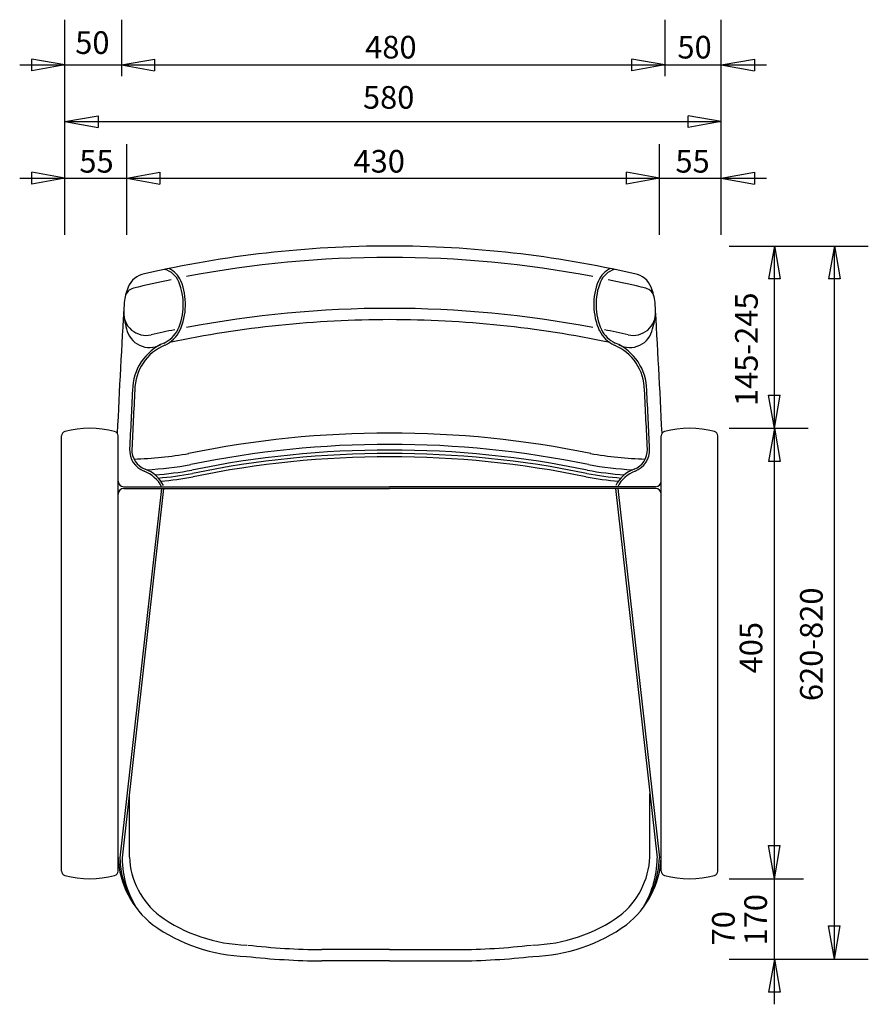
# Model space of a CAD drawing. Units: millimetres. Extents: x 3929 to 9958, y 1973 to 3963.
# Drawn here: x 6088 to 6838, y 1990 to 2860 of the extents above; entities that cross this region are included whole.
import ezdxf

# ---------------------------------------------------------------- set-up
doc = ezdxf.new("R2010")
doc.units = ezdxf.units.MM
for name, color, linetype in [('chair', 7, 'Continuous'), ('dim', 4, 'Continuous'), ('size', 3, 'Continuous')]:
    doc.layers.add(name, color=color, linetype=linetype)
doc.styles.get("Standard").update_dxf_attribs({"font": 'arial.ttf'})

msp = doc.modelspace()

# ---------------------------------------------------------------- linework, layer by layer
at = {"layer": 'chair'}
for p, q in [((6125.22, 2107.99), (6125.22, 2492.5)), ((6175.22, 2107.99), (6175.22, 2492.5)), ((6655.22, 2107.99), (6655.22, 2492.5)), ((6705.22, 2107.99), (6705.22, 2492.5)), ((6175.27, 2452.62), (6175.27, 2472.94)), ((6655.18, 2452.62), (6655.18, 2472.94)), ((6213.52, 2446.02), (6176.84, 2119.73)), ((6215.53, 2446.02), (6178.84, 2119.6)), ((6180.27, 2447.62), (6415.22, 2447.62)), ((6180.27, 2446.02), (6415.22, 2446.02)), ((6650.18, 2447.62), (6415.22, 2447.62)), ((6650.18, 2446.02), (6415.22, 2446.02)), ((6614.92, 2446.02), (6651.61, 2119.6)), ((6616.93, 2446.02), (6653.6, 2119.73)), ((6185.22, 2120.23), (6185.22, 2176.4)), ((6645.22, 2120.23), (6645.22, 2176.4)), ((6415.22, 2038.68), (6355.22, 2038.68)), ((6415.22, 2038.68), (6475.22, 2038.68)), ((6415.22, 2028.68), (6355.22, 2028.68)), ((6415.22, 2028.68), (6475.22, 2028.68))]:
    msp.add_line(p, q, dxfattribs=at)
for centre, radius, start, end in [((6415.22, 1694.62), 965.55, 90, 102.96979), ((6415.22, 1694.62), 965.55, 77.03021, 90), ((6415.22, 1694.62), 955.55, 90, 100.8287), ((6415.22, 1694.62), 955.55, 79.1713, 90), ((6210.66, 2620.47), 20, 23.96651, 72.45619), ((6210.66, 2620.47), 22, 23.96651, 64.20374), ((6619.79, 2620.47), 22, 115.79626, 156.03349), ((6619.79, 2620.47), 20, 107.54381, 156.03349), ((6201.74, 2616.81), 19, 99.77147, 158.20633), ((6415.22, 1694.62), 955.55, 101.66198, 103.70083), ((6178.53, 2608.44), 54.29, 336.03349, 21.79367), ((6178.53, 2608.44), 56.29, 336.03349, 21.79367), ((6651.92, 2608.44), 56.29, 158.20633, 203.96651), ((6651.92, 2608.44), 54.29, 158.20633, 203.96651), ((6415.22, 1694.62), 955.55, 76.29917, 78.33802), ((6628.71, 2616.81), 19, 21.79367, 80.22853), ((6234.51, 2603.71), 54.29, 158.20633, 173.0976), ((6191.27, 2613.26), 10, 103.70083, 167.53733), ((6639.18, 2613.26), 10, 12.46267, 76.29917), ((6595.93, 2603.71), 54.29, 6.9024, 21.79367), ((17221.08, 1965.84), 11059.25, 176.659634, 177.258438), ((-4390.63, 1965.84), 11059.25, 2.741562, 3.340366), ((6200.13, 2601.28), 20, 176.70008, 282.67323), ((6234.51, 2603.71), 54.29, 180.25678, 197.74583), ((6415.22, 1644.76), 960.41, 90, 100.77556), ((6415.22, 1644.76), 960.41, 79.22444, 90), ((6630.32, 2601.28), 20, 257.32677, 3.29992), ((6595.93, 2603.71), 54.29, 342.25417, 359.74322), ((6415.22, 1644.76), 950.41, 90, 101.81072), ((6415.22, 1644.76), 950.41, 78.18928, 90), ((6202.95, 2591.1), 20.53, 191.07621, 298.39112), ((6415.22, 1644.76), 960.41, 101.39624, 102.67323), ((6203.77, 2599.31), 27.58, 296.01261, 332.04881), ((6203.77, 2599.31), 29.58, 296.01261, 332.04881), ((6626.67, 2599.31), 29.58, 207.95119, 243.98739), ((6626.67, 2599.31), 27.58, 207.95119, 243.98739), ((6415.22, 1644.76), 960.41, 77.32677, 78.60376), ((6627.49, 2591.1), 20.53, 241.60888, 348.92379), ((6233.69, 2532.45), 45.69, 112.95981, 179.37544), ((6233.69, 2532.45), 43.69, 112.95981, 179.37544), ((6596.75, 2532.45), 43.69, 0.62456, 67.04019), ((6596.75, 2532.45), 45.69, 0.62456, 67.04019), ((17221.08, 1965.84), 11047.64, 177.057501, 177.327659), ((17221.08, 1965.84), 11045.64, 177.058038, 177.327659), ((-4390.63, 1965.84), 11045.64, 2.672341, 2.941962), ((-4390.63, 1965.84), 11047.64, 2.672341, 2.942499), ((6150.22, 2411.35), 87.82, 75.49084, 104.50916), ((6680.22, 2411.35), 87.82, 75.49084, 104.50916), ((6129.22, 2492.5), 4, 104.50916, 180), ((6171.22, 2492.5), 4, 0, 75.49084), ((6412.72, 1631.13), 863.75, 89.83221, 101.70539), ((6417.72, 1631.13), 863.75, 78.29461, 90.16779), ((6412.72, 1631.13), 863.75, 89.83221, 89.83415), ((6659.22, 2492.5), 4, 104.50916, 180), ((6701.22, 2492.5), 4, 0, 75.49084), ((6205.43, 2479.99), 20, 177.32766, 249.24402), ((6205.43, 2479.99), 18, 177.32766, 249.24402), ((6412.72, 1631.13), 853.75, 89.83221, 101.70539), ((6412.72, 1631.13), 848.75, 89.83221, 101.70539), ((6417.72, 1631.13), 853.75, 78.29461, 90.16779), ((6417.72, 1631.13), 848.75, 78.29461, 90.16779), ((6625.01, 2479.99), 18, 290.75598, 2.67234), ((6625.01, 2479.99), 20, 290.75598, 2.67234), ((6178.51, 2815.15), 343.34, 271.80312, 279.9427), ((6412.72, 1631.13), 845.75, 89.83082, 101.70539), ((6412.72, 1631.13), 842.75, 89.83002, 101.70539), ((6417.72, 1631.13), 842.75, 78.29461, 90.16998), ((6417.72, 1631.13), 845.75, 78.29461, 90.16918), ((6651.94, 2815.15), 343.34, 260.0573, 268.19688), ((6188.17, 2434.43), 30.72, 27.32078, 69.24402), ((6178.51, 2815.15), 353.34, 273.58999, 279.9427), ((6178.51, 2815.15), 358.34, 274.69672, 279.9427), ((6651.94, 2815.15), 358.34, 260.0573, 265.30328), ((6651.94, 2815.15), 353.34, 260.0573, 266.41001), ((6642.28, 2434.43), 30.72, 110.75598, 152.67922), ((6188.17, 2434.43), 28.72, 27.32078, 69.24402), ((6178.51, 2815.15), 361.34, 275.11951, 279.9427), ((6178.51, 2815.15), 364.34, 275.43933, 279.9427), ((6651.94, 2815.15), 364.34, 260.0573, 264.56067), ((6651.94, 2815.15), 361.34, 260.0573, 264.88049), ((6642.28, 2434.43), 28.72, 110.75598, 152.67922), ((6180.22, 2441.02), 5, 90, 180), ((6180.27, 2452.62), 5, 180, 270), ((6650.18, 2452.62), 5, 270, 0), ((6650.22, 2441.02), 5, 0, 90), ((6255.14, 2123.73), 80, 182.68685, 232.02551), ((6177.84, 2119.62), 1, 173.58699, 181.5176), ((6257.44, 2121.73), 80.64, 181.5176, 216.5028), ((6261.55, 2119.62), 82.72, 180.09193, 213.96552), ((6255.14, 2123.73), 70, 182.68685, 232.02551), ((6575.31, 2123.73), 70, 307.97449, 357.31315), ((6575.31, 2123.73), 80, 307.97449, 357.31315), ((6568.9, 2119.62), 82.72, 326.03448, 359.90807), ((6573, 2121.73), 80.64, 323.4972, 358.4824), ((6652.61, 2119.62), 1, 358.4824, 6.41301), ((6129.22, 2107.99), 4, 180, 255.49084), ((6171.22, 2107.99), 4, 284.50916, 0), ((6659.22, 2107.99), 4, 180, 255.49084), ((6701.22, 2107.99), 4, 284.50916, 0), ((6150.22, 2189.14), 87.82, 255.49084, 284.50916), ((6680.22, 2189.14), 87.82, 255.49084, 284.50916), ((6292.48, 2180.27), 137.64, 234.10227, 268.54044), ((6537.97, 2180.27), 137.64, 271.45956, 305.89773), ((6292.48, 2180.27), 147.64, 234.10227, 268.54044), ((6537.97, 2180.27), 147.64, 271.45956, 305.89773), ((6358.8, 2643.05), 604.39, 263.44991, 269.66639), ((6471.65, 2643.05), 604.39, 270.33361, 276.55009), ((6358.8, 2643.05), 614.39, 263.44991, 269.66639), ((6471.65, 2643.05), 614.39, 270.33361, 276.55009)]:
    msp.add_arc(centre, radius, start, end, dxfattribs=at)
at = {"layer": 'dim'}
for p, q in [((6128.31, 2670.17), (6128.31, 2860.17)), ((6178.35, 2860.17), (6178.35, 2810.17)), ((6658.35, 2860.17), (6658.35, 2810.17)), ((6708.31, 2670.17), (6708.31, 2860.17)), ((6088.31, 2820.17), (6748.31, 2820.17)), ((6128.31, 2820.17), (6099.07, 2825.33)), ((6099.07, 2815.01), (6099.07, 2825.33)), ((6128.31, 2820.17), (6099.07, 2815.01)), ((6178.31, 2820.17), (6207.55, 2825.33)), ((6178.31, 2820.17), (6207.55, 2815.01)), ((6207.55, 2825.33), (6207.55, 2815.01)), ((6658.35, 2820.17), (6629.11, 2825.33)), ((6629.11, 2815.01), (6629.11, 2825.33)), ((6658.35, 2820.17), (6629.11, 2815.01)), ((6708.31, 2820.17), (6737.55, 2825.33)), ((6708.31, 2820.17), (6737.55, 2815.01)), ((6737.55, 2825.33), (6737.55, 2815.01)), ((6128.31, 2770.17), (6157.55, 2775.33)), ((6157.55, 2775.33), (6157.55, 2765.01)), ((6708.31, 2770.17), (6679.07, 2775.33)), ((6679.07, 2765.01), (6679.07, 2775.33)), ((6128.31, 2770.17), (6157.55, 2765.01)), ((6128.31, 2770.17), (6708.31, 2770.17)), ((6708.31, 2770.17), (6679.07, 2765.01)), ((6182.87, 2670.17), (6182.87, 2750.17)), ((6653.75, 2670.17), (6653.75, 2750.17)), ((6128.31, 2720.17), (6099.07, 2725.33)), ((6099.07, 2715.01), (6099.07, 2725.33)), ((6182.87, 2720.17), (6212.11, 2725.33)), ((6212.11, 2725.33), (6212.11, 2715.01)), ((6653.75, 2720.17), (6624.51, 2725.33)), ((6624.51, 2715.01), (6624.51, 2725.33)), ((6708.31, 2720.17), (6737.55, 2725.33)), ((6737.55, 2725.33), (6737.55, 2715.01)), ((6088.31, 2720.17), (6748.31, 2720.17)), ((6128.31, 2720.17), (6099.07, 2715.01)), ((6182.87, 2720.17), (6212.11, 2715.01)), ((6653.75, 2720.17), (6624.51, 2715.01)), ((6708.31, 2720.17), (6737.55, 2715.01)), ((6715.22, 2660.17), (6838.22, 2660.17)), ((6715.22, 2660.17), (6838.22, 2660.17)), ((6755.22, 2660.33), (6750.07, 2631.09)), ((6755.22, 2660.33), (6760.38, 2631.09)), ((6755.22, 1990.32), (6755.22, 2660.33)), ((6808.22, 2660.33), (6803.07, 2631.09)), ((6808.22, 2660.33), (6813.38, 2631.09)), ((6808.22, 2030.27), (6808.22, 2660.33)), ((6760.38, 2631.09), (6750.07, 2631.09)), ((6813.38, 2631.09), (6803.07, 2631.09)), ((6750.08, 2528.41), (6760.39, 2528.41)), ((6755.23, 2499.17), (6750.08, 2528.41)), ((6755.23, 2499.17), (6760.39, 2528.41)), ((6715.22, 2499.17), (6785.22, 2499.17)), ((6755.22, 2499.23), (6750.07, 2469.99)), ((6755.22, 2499.23), (6760.38, 2469.99)), ((6760.38, 2469.99), (6750.07, 2469.99)), ((6750.07, 2130.56), (6760.38, 2130.56)), ((6755.22, 2101.32), (6750.07, 2130.56)), ((6755.22, 2101.32), (6760.38, 2130.56)), ((6715.22, 2101.32), (6780.9, 2101.32)), ((6803.07, 2059.51), (6813.38, 2059.51)), ((6808.22, 2030.27), (6803.07, 2059.51)), ((6808.22, 2030.27), (6813.38, 2059.51)), ((6715.22, 2030.27), (6838.22, 2030.27)), ((6755.22, 2030.27), (6750.07, 2001.03)), ((6755.22, 2030.27), (6760.38, 2001.03)), ((6760.38, 2001.03), (6750.07, 2001.03))]:
    msp.add_line(p, q, dxfattribs=at)

# ---------------------------------------------------------------- texts
at = {"layer": 'size'}
for s, p in [('50', (6137.4, 2829.92)), ('480', (6393.61, 2825.89)), ('50', (6669.54, 2825.89)), ('580', (6391.65, 2781.52)), ('55', (6141.06, 2725.08)), ('430', (6383.3, 2725.08)), ('55', (6667.79, 2725.08))]:
    msp.add_text(s, height=20, dxfattribs=at).set_placement(p)
for s, p in [('145-245', (6740.51, 2518.88)), ('620-820', (6797.9, 2258.21)), ('405', (6744.58, 2282.65)), ('170', (6748.66, 2042.34)), ('70', (6720.15, 2042.34))]:
    msp.add_text(s, height=20, rotation=90, dxfattribs=at).set_placement(p)

doc.saveas('drawing.dxf')
